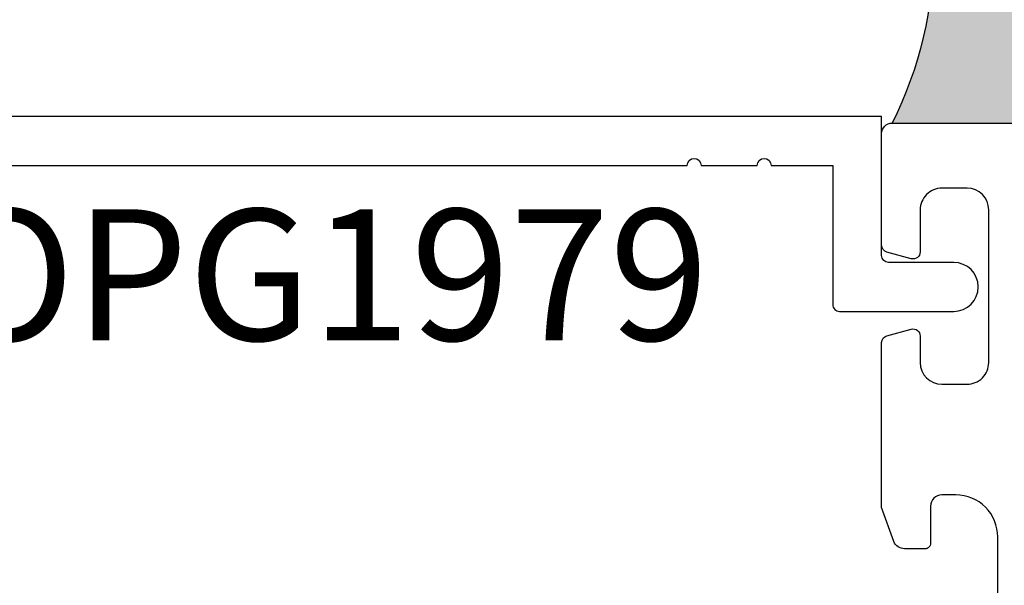
# Model space of a CAD drawing. Units: inches. Extents: x -0.1 to 10.7, y 0 to 12.4.
# Drawn here: x 3.1 to 4.5, y 7.5 to 8.3 of the extents above; entities that cross this region are included whole.
import ezdxf
from ezdxf.enums import TextEntityAlignment as Align

# ---------------------------------------------------------------- set-up
doc = ezdxf.new("R2010")
doc.units = ezdxf.units.IN
doc.header["$MEASUREMENT"] = 0
for name, color, linetype in [('Arcadia-Dim', 4, 'Continuous'), ('Arcadia-Profile', 5, 'Continuous'), ('Arcadia-Shade', 8, 'Continuous'), ('Arcadia-Text', 3, 'Continuous')]:
    doc.layers.add(name, color=color, linetype=linetype)
doc.styles.get("Standard").update_dxf_attribs({"font": 'ARIALN.TTF'})
doc.dimstyles.new('Arcadia-2', dxfattribs={"dimscale": 2, "dimtxt": 0.0938, "dimasz": 0.0938, "dimexe": 0.0546, "dimexo": 0.0469, "dimgap": 0.0469, "dimtad": 0, "dimtih": 1, "dimdec": 4, "dimzin": 3, "dimdsep": 46, "dimlunit": 4, "dimtxsty": 'Standard', "dimblk": 'ARCHTICK', "dimcen": 0.0469, "dimdle": 0.0546, "dimclrd": 256, "dimclre": 256, "dimclrt": 256, "dimadec": 0, "dimazin": 0, "dimtfac": 0.75, "dimtdec": 4, "dimtix": 1, "dimtmove": 2, "dimatfit": 3, "dimfxl": 1, "dimtolj": 1, "dimtzin": 3, "dimlwd": -3, "dimlwe": -3, "dimarcsym": 0})

# ---------------------------------------------------------------- blocks, each defined once
blk = doc.blocks.new('_ArchTick')
at = {"color": 0, "linetype": 'ByBlock', "lineweight": -3, "const_width": 0.15}
blk.add_lwpolyline([(-0.5, -0.5), (0.5, 0.5)], dxfattribs=at)
blk = doc.blocks.new('*D26')
at = {"layer": 'Arcadia-Dim', "lineweight": -3}
for p, q in [((1.420833333333442, 8.235170934502452), (1.420833333333442, 6.623291676206873)), ((2.337033341574954, 8.125970934502451), (1.311633333333442, 8.125970934502451)), ((1.420833333333442, 4.563570944514295), (1.420833333333442, 6.066250202809875))]:
    blk.add_line(p, q, dxfattribs=at)
at = {"layer": 'Arcadia-Dim'}
blk.add_solid([(1.389566666666776, 4.563570944514295), (1.452100000000109, 4.563570944514295), (1.420833333333443, 4.375970944514295)], dxfattribs=at)
at = {"layer": 'Defpoints', "color": 0}
for p in [(2.430833341574953, 8.125970934502451), (1.420833333333443, 4.375970944514295), (4.295833333333339, 4.375970944514296)]:
    blk.add_point(p, dxfattribs=at)
at = {"layer": 'Arcadia-Dim', "lineweight": -3, "xscale": 0.1876, "yscale": 0.1876, "zscale": 0.1876, "rotation": 90}
blk.add_blockref('_ArchTick', (1.420833333333442, 8.125970934502451), dxfattribs=at)
at = {"layer": 'Arcadia-Dim', "lineweight": -3, "insert": (1.420833333333444, 6.344770939508372), "char_height": 0.1876, "attachment_point": 5, "rotation": 90}
blk.add_mtext('\\A1;F.D.', dxfattribs=at)
blk = doc.blocks.new('*U7')
at = {"layer": 'Arcadia-Profile'}
h = blk.add_hatch(color=256, dxfattribs=at)
edge = h.paths.add_edge_path()
edge.add_line((-4e-16, 0.5000000000000019), (-0.3415971317720681, 0.5000000000000019))
edge.add_arc((-0.3958370399560139, 0.2896567274868739), 0.2172239856262077, 35.12576795111403, 75.54049043261011, ccw=False)
edge.add_arc((-0.2522502827612998, 0.3906676942111633), 0.041666666666646, -9.589877105315225, 35.125767951116984, ccw=False)
edge.add_arc((0.4308506004019132, 0.2752539657296112), 0.6511155107169636, 170.4101228946807, 190.9855794753516)
edge.add_arc((-0.3613754304164896, 0.1474831508321544), 0.1530866474885135, -74.44993404158168, 1.3823096407652997, ccw=False)
edge.add_line((-0.32033591458083, 4.509e-13), (-5.973e-13, 4.509e-13))
edge.add_arc((0.4975703868955628, 0.2499999999996324), 0.5568449424351317, 153.3231490947053, 206.6768509051579, ccw=False)
at = {"layer": 'Arcadia-Shade', "lineweight": -3}
h = blk.add_hatch(dxfattribs=at)
h.set_pattern_fill('HONEY', color=256, scale=0.1666666666666666)
h.set_pattern_definition([(0, (0, 0), (0.03125, 0.0180421959121758), [0.0208333333333333, -0.0416666666666667]), (119.9999999999999, (0, 0), (-0.03125, 0.0180421959121758), [0.0208333333333333, -0.0416666666666667]), (60, (0, 0), (0, 0.0360843918243516), [-0.0416666666666667, 0.0208333333333333])])
h.paths.add_polyline_path([(-0.2083333333333742, 0.1511761387382586, -0.0900193469024173), (-0.2111658875103337, 0.3837262550252461, 0.1976228614784511), (-0.2181714896626488, 0.4146415752496755, 0.1781934081275222), (-0.3415971317720681, 0.5000000000000019), (-0.7337299339763174, 0.5000000000000019, 0.0954169236935423), (-0.7818529476183127, 0.4907321217873543, 0.320487908186165), (-0.8776979589015335, 0.3447817867490042, 0.1072170252175646), (-0.8688592544094397, 0.3105723305868091, -0.2200532177358033), (-0.8638473303031073, 0.1599238414736851, 0.1971983639969382), (-0.864514520170039, 0.0966550537119191, 0.2294187004830096), (-0.7588524718457192, -3.9e-15), (-0.3203359145824312, -3.9e-15, 0.3435090603726156)])
at = {"layer": 'Arcadia-Profile'}
blk.add_lwpolyline([(-0.8688592544094401, 0.3105723305868095, -0.1073450320601699), (-0.8776996023646464, 0.3448239381707375, -0.3204104769671941), (-0.7818529476183084, 0.4907321217873561, -0.0954169236934258), (-0.7337299339763725, 0.5000000000000019), (-0.3415971317720681, 0.5000000000000019, -0.1781934081275193), (-0.2181714896626503, 0.4146415752496776, -0.1976228614784485), (-0.2111658875103332, 0.3837262550252489, 0.0900193469024188), (-0.208333333333374, 0.1511761387382577, -0.3435090603726143), (-0.3203359145824311, -3.9e-15), (-0.7588524718457194, -3.9e-15, -0.2294187004830065), (-0.8645145201700385, 0.0966550537119173, -0.1971983639969396), (-0.863847330303108, 0.1599238414736838, 0.2200532177358061)], format="xyb", close=True, dxfattribs=at)
blk.add_arc((0.4975703868939894, 0.2499999999999969), 0.5568449424335583, 153.3231490946662, 206.6768509053331, dxfattribs=at)

msp = doc.modelspace()

# ---------------------------------------------------------------- linework, layer by layer
at = {"layer": 'Arcadia-Profile'}
for points in [[(2.983675541556278, 8.055970930988382), (4.017897995771688, 8.055970930988382, -0.9999999999999998), (4.037897995771691, 8.055970930988382), (4.11789799577169, 8.055970930988382, -0.9999999999999998), (4.137897995771693, 8.055970930988382), (4.225833333333339, 8.055970930988382), (4.225833333333339, 7.857470930988386, 0.4142135623731211), (4.235833333333337, 7.84747093098838), (4.398833333333334, 7.84747093098838, 0.9999999999999998), (4.398833333333334, 7.917470930988374), (4.305833333333337, 7.917470930988374, -0.4142135623731468), (4.295833333333339, 7.927470930988379), (4.295833333333339, 8.125970930988373), (2.930833333333344, 8.125970930988373)], [(4.46181413833027, 7.383539252844075), (4.461814138330266, 7.52541487917769, 0.4142135623731644), (4.401814138330257, 7.585414879177678), (4.381814137621502, 7.585414879177685, 0.4142135623727699), (4.365814137621528, 7.569414879177715), (4.365814137621546, 7.516495268403611, -0.4142135623732252), (4.357814137621515, 7.50849526840358), (4.328435266318832, 7.508495268403601, -0.3152987888789962), (4.31340018438628, 7.519022946110405), (4.295833333333332, 7.56728747270934), (4.295833333333339, 7.803092709253265, -0.3394542588635226), (4.303245142882301, 7.812751967516158), (4.338245142882312, 7.822130189251256, -0.4931454260316354), (4.350833333333339, 7.812470930988363), (4.350833333333325, 7.77447093098838, 0.4142135623727595), (4.381833333333302, 7.743470930988374), (4.417833333333332, 7.743470930988353, 0.4142135623732631), (4.448833333333313, 7.774470930988352), (4.448833333333324, 7.992470930988355, 0.4142135623727594), (4.417833333333346, 8.023470930988362), (4.381833333333345, 8.023470930988376, 0.4142135623735648), (4.350833333333339, 7.992470930988377), (4.350833333333332, 7.932470930988367, -0.493145426031312), (4.338245142882312, 7.922811672725474), (4.303245142882287, 7.932189894460565, -0.3394542588626939), (4.295833333333332, 7.941849152723465), (4.295833333333325, 8.101470930988357, -0.4142135623732338), (4.310833333333333, 8.116470930988358), (10.13083333333333, 8.116470930988372, -0.4142135623730951)]]:
    msp.add_lwpolyline(points, format="xyb", dxfattribs=at)

# ---------------------------------------------------------------- block references
at = {"lineweight": -3, "xscale": -1}
msp.add_blockref('*U7', (4.310833333333336, 8.116470930988358), dxfattribs=at)

# ---------------------------------------------------------------- texts
at = {"layer": 'Arcadia-Text', "lineweight": -3}
msp.add_text('OPG1979', height=0.1875, dxfattribs=at).set_placement((3.500786768663983, 7.993470930988381), align=Align.TOP_CENTER)

# ---------------------------------------------------------------- dimensions: what is measured, and where the dimension line sits
at = {"layer": 'Arcadia-Dim', "lineweight": -3}
dim = msp.add_linear_dim(base=(1.420833333333443, 4.375970944514295), p1=(2.430833341574953, 8.12597093450245), p2=(4.295833333333337, 4.375970944514294), angle=90, text='F.D.', dimstyle='Arcadia-2', override={"dimblk1": 'ArchTick', "dimsah": 1, "dimse2": 1}, dxfattribs=at)
dim.commit()
dim.dimension.update_dxf_attribs({"geometry": '*D26', "text_midpoint": (1.420833333333444, 6.344770939508372), "text_rotation": 90})

doc.saveas('drawing.dxf')
